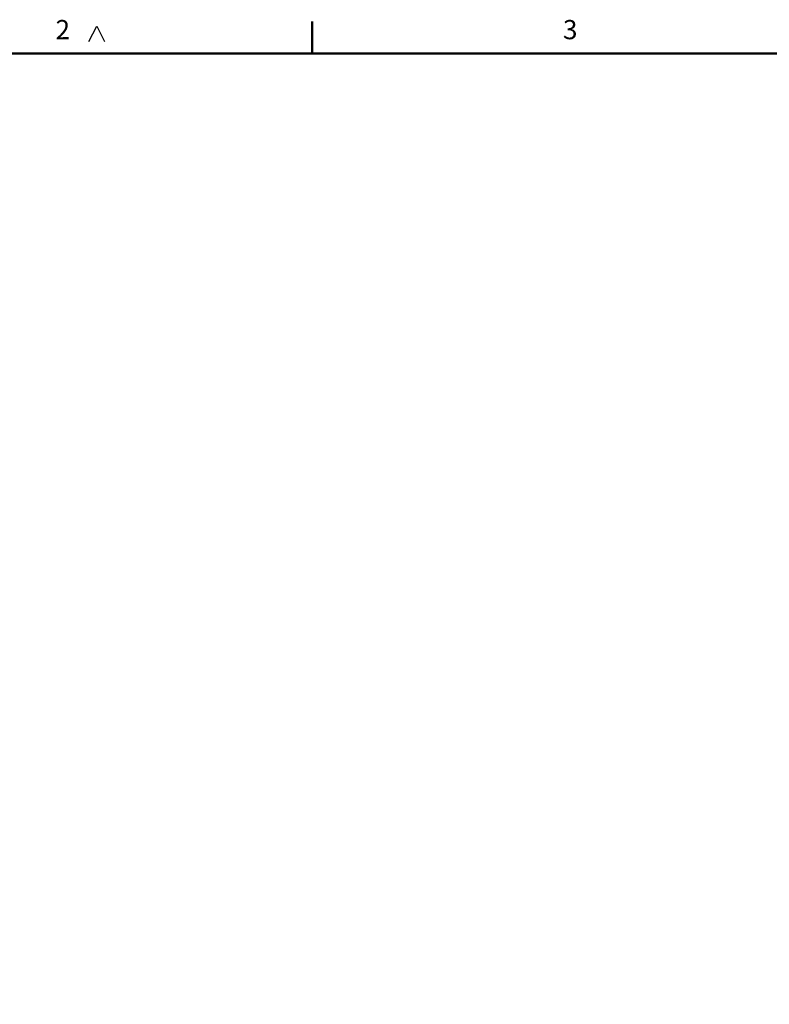
# Model space of a CAD drawing. Extents: x 0 to 417, y 0 to 293.
# Drawn here: x 111 to 208, y 165 to 293 of the extents above; entities that cross this region are included whole.
import ezdxf
from ezdxf.enums import TextEntityAlignment as Align

# ---------------------------------------------------------------- set-up
doc = ezdxf.new("R2010")
doc.units = 0
doc.header["$LTSCALE"] = 10
doc.layers.get('0').update_dxf_attribs({"linetype": 'CONTINUOUS'})
doc.layers.add('SOSED_CIRCUIT', color=7, linetype='CONTINUOUS')
doc.layers.add('SOSED_DECORATIVE', color=4, linetype='CONTINUOUS')
doc.styles.add('Siemens1', font='framd.ttf', dxfattribs={"width": 1.5})
doc.styles.get("Standard").update_dxf_attribs({"font": 'ARIALUNI.TTF'})

# ---------------------------------------------------------------- blocks, each defined once
blk = doc.blocks.new('Siemens EL3_a3l_2')
for p, q in [((119.99, 290.56), (121, 292.58)), ((121, 292.58), (122.01, 290.56))]:
    blk.add_line(p, q)
at = {"const_width": 0.304}
blk.add_lwpolyline([(149, 289), (149, 293.2)], dxfattribs=at)
blk.add_lwpolyline([(17, 4.11), (17, 289), (413, 289), (413, 4.11)], close=True, dxfattribs=at)
for s, p in [('2', (116.58, 291.79)), ('3', (182.58, 291.79))]:
    blk.add_text(s, height=2.5).set_placement(p, align=Align.MIDDLE)
at = {"lineweight": 35, "style": 'Siemens1', "width": 1.1, "flags": 8}
blk.add_attdef('DOC_STATUS', (19.96, 27.85), '', height=2.7, dxfattribs=at)
at = {"layer": 'SOSED_DECORATIVE', "flags": 8}
blk.add_attdef('DOC_FULL_FILE_NAME', (11.87, 5.72), '', height=2.5, rotation=90, dxfattribs=at)
at = {"layer": 'SOSED_DECORATIVE', "color": 140, "flags": 8}
for tag, p in [('REV_4', (19.38, 21.46)), ('REV_TXT_4', (28.73, 21.46)), ('REV4_CREATED_DATE', (113.2, 21.46)), ('DOC_DESC1', (306.37, 20.88)), ('SCALE', (281.47, 19.21)), ('REVIX', (395.18, 19.21)), ('REV_3', (19.38, 17.3)), ('REV_TXT_3', (28.73, 17.3)), ('REV3_CREATED_DATE', (113.2, 17.3)), ('LG_DESC_2', (136, 17.99)), ('DOC_DESC2', (306.37, 16.66)), ('REV_2', (19.38, 13.14)), ('REV_TXT_2', (28.73, 13.14)), ('REV2_CREATED_DATE', (113.2, 13.14)), ('LG_NAME', (136, 12.03)), ('DOC_CREATED_DATE', (281.47, 12.45)), ('DOC_DESC3', (306.37, 12.45)), ('DOC_PAGE', (395.18, 12.45)), ('REV_1', (19.38, 8.98)), ('REV_TXT_1', (28.73, 8.98)), ('REV_CREATED_DATE', (113.2, 8.98)), ('LG_DESC_1', (136, 6.07)), ('NEXTSHEET', (395.18, 5.19))]:
    blk.add_attdef(tag, p, '', height=2.25, dxfattribs=at)
at = {"layer": 'SOSED_DECORATIVE', "color": 150, "flags": 8}
blk.add_attdef('DOC_NUMBER', (306.37, 5.19), '', height=3.15, dxfattribs=at)

msp = doc.modelspace()

# ---------------------------------------------------------------- block references
at = {"layer": 'SOSED_CIRCUIT'}
msp.add_blockref('Siemens EL3_a3l_2', (0, 0), dxfattribs=at)

doc.saveas('drawing.dxf')
